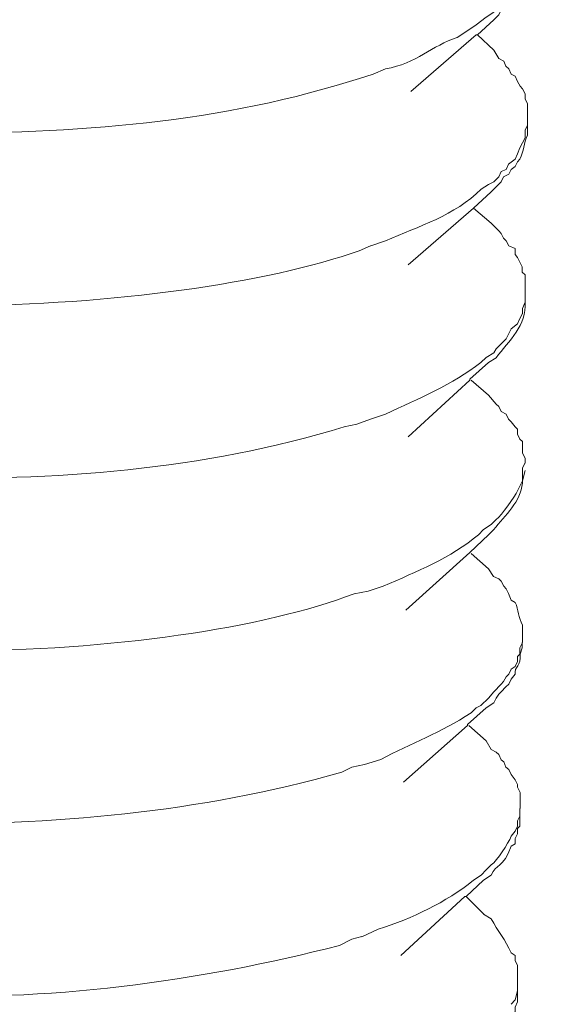
# Model space of a CAD drawing. Units: inches. Extents: x -5825 to -2489, y 4334 to 6541.
# Drawn here: x -2528 to -2521, y 4541 to 4553 of the extents above; entities that cross this region are included whole.
import ezdxf

# ---------------------------------------------------------------- set-up
doc = ezdxf.new("R2010")
doc.units = ezdxf.units.IN
doc.header["$MEASUREMENT"] = 0
doc.layers.add('layer 1', color=7, linetype='Continuous')

msp = doc.modelspace()

# ---------------------------------------------------------------- linework, layer by layer
at = {"layer": 'layer 1', "lineweight": 15}
for points, knots in [([(-2512.853, 4599.213), (-2512.853, 4599.213), (-2889.519, 4496.413), (-2889.519, 4496.413), (-2889.519, 4496.413), (-2889.519, 4496.413), (-2913.03, 4489.998), (-2913.03, 4489.998)], [0, 0, 0, 0, 0.5, 0.5, 0.5, 0.5, 1, 1, 1, 1]), ([(-2489.414, 4585.421), (-2489.414, 4585.421), (-2505.936, 4580.904), (-2505.936, 4580.904), (-2505.936, 4580.904), (-2641.398, 4543.959), (-2776.861, 4507.012), (-2912.308, 4470.009), (-2912.308, 4470.009), (-2912.308, 4470.009), (-2913.282, 4469.745), (-2913.282, 4469.745)], [0, 0, 0, 0, 0.333333, 0.333333, 0.333333, 0.333333, 0.666667, 0.666667, 0.666667, 0.666667, 1, 1, 1, 1]), ([(-2522.028, 4552.57), (-2522.028, 4552.57), (-2521.97, 4552.628), (-2521.97, 4552.628), (-2521.97, 4552.628), (-2521.97, 4552.628), (-2521.94, 4552.687), (-2521.94, 4552.687), (-2521.94, 4552.687), (-2521.94, 4552.687), (-2521.884, 4552.716), (-2521.884, 4552.716), (-2521.884, 4552.716), (-2521.884, 4552.716), (-2521.823, 4552.79), (-2521.823, 4552.79), (-2521.823, 4552.79), (-2521.823, 4552.79), (-2521.778, 4552.851), (-2521.778, 4552.851), (-2521.778, 4552.851), (-2521.778, 4552.851), (-2521.749, 4552.907), (-2521.749, 4552.907), (-2521.749, 4552.907), (-2521.749, 4552.907), (-2521.69, 4552.965), (-2521.69, 4552.965), (-2521.69, 4552.965), (-2521.69, 4552.965), (-2521.659, 4553.027), (-2521.659, 4553.027), (-2521.659, 4553.027), (-2521.659, 4553.027), (-2521.659, 4553.085), (-2521.659, 4553.085), (-2521.659, 4553.085), (-2521.659, 4553.085), (-2521.63, 4553.114), (-2521.63, 4553.114), (-2521.63, 4553.114), (-2521.63, 4553.114), (-2521.63, 4553.233), (-2521.63, 4553.233), (-2521.63, 4553.233), (-2521.63, 4553.233), (-2521.605, 4553.265), (-2521.605, 4553.265), (-2521.605, 4553.265), (-2521.605, 4553.265), (-2521.605, 4553.366), (-2521.605, 4553.366)], [0, 0, 0, 0, 0.076923, 0.076923, 0.076923, 0.076923, 0.153846, 0.153846, 0.153846, 0.153846, 0.230769, 0.230769, 0.230769, 0.230769, 0.307692, 0.307692, 0.307692, 0.307692, 0.384615, 0.384615, 0.384615, 0.384615, 0.461538, 0.461538, 0.461538, 0.461538, 0.538462, 0.538462, 0.538462, 0.538462, 0.615385, 0.615385, 0.615385, 0.615385, 0.692308, 0.692308, 0.692308, 0.692308, 0.769231, 0.769231, 0.769231, 0.769231, 0.846154, 0.846154, 0.846154, 0.846154, 0.923077, 0.923077, 0.923077, 0.923077, 1, 1, 1, 1]), ([(-2521.689, 4553.057), (-2521.689, 4553.057), (-2521.721, 4553.026), (-2521.721, 4553.026), (-2521.721, 4553.026), (-2521.721, 4553.026), (-2521.748, 4552.999), (-2521.748, 4552.999), (-2521.748, 4552.999), (-2521.748, 4552.999), (-2521.778, 4552.938), (-2521.778, 4552.938), (-2521.778, 4552.938), (-2521.778, 4552.938), (-2521.825, 4552.909), (-2521.825, 4552.909), (-2521.825, 4552.909), (-2521.825, 4552.909), (-2521.883, 4552.821), (-2521.883, 4552.821), (-2521.883, 4552.821), (-2521.883, 4552.821), (-2521.94, 4552.761), (-2521.94, 4552.761), (-2521.94, 4552.761), (-2521.94, 4552.761), (-2522, 4552.718), (-2522, 4552.718), (-2522, 4552.718), (-2522, 4552.718), (-2522.027, 4552.657), (-2522.027, 4552.657), (-2522.027, 4552.657), (-2522.027, 4552.657), (-2522.117, 4552.599), (-2522.117, 4552.599), (-2522.117, 4552.599), (-2522.117, 4552.599), (-2522.234, 4552.509), (-2522.234, 4552.509), (-2522.234, 4552.509), (-2522.234, 4552.509), (-2522.322, 4552.45), (-2522.322, 4552.45), (-2522.322, 4552.45), (-2522.322, 4552.45), (-2522.457, 4552.362), (-2522.457, 4552.362), (-2522.457, 4552.362), (-2522.754, 4552.266), (-2522.934, 4552.054), (-2523.298, 4551.993), (-2523.298, 4551.993), (-2523.298, 4551.993), (-2523.445, 4551.932), (-2523.445, 4551.932)], [0, 0, 0, 0, 0.071429, 0.071429, 0.071429, 0.071429, 0.142857, 0.142857, 0.142857, 0.142857, 0.214286, 0.214286, 0.214286, 0.214286, 0.285714, 0.285714, 0.285714, 0.285714, 0.357143, 0.357143, 0.357143, 0.357143, 0.428571, 0.428571, 0.428571, 0.428571, 0.5, 0.5, 0.5, 0.5, 0.571429, 0.571429, 0.571429, 0.571429, 0.642857, 0.642857, 0.642857, 0.642857, 0.714286, 0.714286, 0.714286, 0.714286, 0.785714, 0.785714, 0.785714, 0.785714, 0.857143, 0.857143, 0.857143, 0.857143, 0.928571, 0.928571, 0.928571, 0.928571, 1, 1, 1, 1]), ([(-2523.445, 4551.932), (-2523.445, 4551.932), (-2523.607, 4551.879), (-2523.607, 4551.879), (-2523.607, 4551.879), (-2523.607, 4551.879), (-2523.724, 4551.845), (-2523.724, 4551.845), (-2523.724, 4551.845), (-2525.378, 4551.327), (-2527.143, 4551.222), (-2528.873, 4551.241), (-2528.873, 4551.241), (-2528.873, 4551.241), (-2529.168, 4551.241), (-2529.168, 4551.241), (-2529.168, 4551.241), (-2529.168, 4551.241), (-2529.481, 4551.271), (-2529.481, 4551.271), (-2529.481, 4551.271), (-2530.745, 4551.372), (-2531.744, 4551.494), (-2532.901, 4552.025), (-2532.901, 4552.025), (-2532.901, 4552.025), (-2532.961, 4552.083), (-2532.961, 4552.083), (-2532.961, 4552.083), (-2532.961, 4552.083), (-2533.018, 4552.113), (-2533.018, 4552.113), (-2533.018, 4552.113), (-2533.018, 4552.113), (-2533.018, 4552.142), (-2533.018, 4552.142), (-2533.018, 4552.142), (-2533.018, 4552.142), (-2533.076, 4552.187), (-2533.076, 4552.187), (-2533.076, 4552.187), (-2533.198, 4552.293), (-2533.173, 4552.29), (-2533.254, 4552.394), (-2533.254, 4552.394), (-2533.254, 4552.394), (-2533.254, 4552.45), (-2533.254, 4552.45), (-2533.254, 4552.45), (-2533.254, 4552.45), (-2533.254, 4552.481), (-2533.254, 4552.481), (-2533.254, 4552.481), (-2533.254, 4552.481), (-2533.284, 4552.509), (-2533.284, 4552.509), (-2533.284, 4552.509), (-2533.284, 4552.509), (-2533.284, 4552.569), (-2533.284, 4552.569)], [0, 0, 0, 0, 0.066667, 0.066667, 0.066667, 0.066667, 0.133333, 0.133333, 0.133333, 0.133333, 0.2, 0.2, 0.2, 0.2, 0.266667, 0.266667, 0.266667, 0.266667, 0.333333, 0.333333, 0.333333, 0.333333, 0.4, 0.4, 0.4, 0.4, 0.466667, 0.466667, 0.466667, 0.466667, 0.533333, 0.533333, 0.533333, 0.533333, 0.6, 0.6, 0.6, 0.6, 0.666667, 0.666667, 0.666667, 0.666667, 0.733333, 0.733333, 0.733333, 0.733333, 0.8, 0.8, 0.8, 0.8, 0.866667, 0.866667, 0.866667, 0.866667, 0.933333, 0.933333, 0.933333, 0.933333, 1, 1, 1, 1]), ([(-2522.028, 4552.57), (-2522.028, 4552.57), (-2522.22, 4552.394), (-2522.22, 4552.394), (-2522.22, 4552.394), (-2522.22, 4552.394), (-2522.235, 4552.394), (-2522.235, 4552.394), (-2522.235, 4552.394), (-2522.235, 4552.394), (-2523.002, 4551.728), (-2523.002, 4551.728)], [0, 0, 0, 0, 0.333333, 0.333333, 0.333333, 0.333333, 0.666667, 0.666667, 0.666667, 0.666667, 1, 1, 1, 1]), ([(-2522.028, 4552.213), (-2522.028, 4552.213), (-2521.97, 4552.113), (-2521.97, 4552.113), (-2521.97, 4552.113), (-2521.97, 4552.113), (-2521.911, 4552.083), (-2521.911, 4552.083), (-2521.911, 4552.083), (-2521.911, 4552.083), (-2521.884, 4552.025), (-2521.884, 4552.025), (-2521.884, 4552.025), (-2521.884, 4552.025), (-2521.852, 4551.993), (-2521.852, 4551.993), (-2521.852, 4551.993), (-2521.852, 4551.993), (-2521.823, 4551.932), (-2521.823, 4551.932), (-2521.823, 4551.932), (-2521.823, 4551.932), (-2521.778, 4551.905), (-2521.778, 4551.905), (-2521.778, 4551.905), (-2521.778, 4551.905), (-2521.749, 4551.845), (-2521.749, 4551.845), (-2521.749, 4551.845), (-2521.749, 4551.845), (-2521.719, 4551.789), (-2521.719, 4551.789), (-2521.719, 4551.789), (-2521.719, 4551.789), (-2521.69, 4551.757), (-2521.69, 4551.757), (-2521.69, 4551.757), (-2521.69, 4551.757), (-2521.659, 4551.699), (-2521.659, 4551.699), (-2521.659, 4551.699), (-2521.659, 4551.699), (-2521.659, 4551.64), (-2521.659, 4551.64), (-2521.659, 4551.64), (-2521.659, 4551.64), (-2521.63, 4551.581), (-2521.63, 4551.581), (-2521.63, 4551.581), (-2521.63, 4551.581), (-2521.63, 4551.419), (-2521.63, 4551.419)], [0, 0, 0, 0, 0.076923, 0.076923, 0.076923, 0.076923, 0.153846, 0.153846, 0.153846, 0.153846, 0.230769, 0.230769, 0.230769, 0.230769, 0.307692, 0.307692, 0.307692, 0.307692, 0.384615, 0.384615, 0.384615, 0.384615, 0.461538, 0.461538, 0.461538, 0.461538, 0.538462, 0.538462, 0.538462, 0.538462, 0.615385, 0.615385, 0.615385, 0.615385, 0.692308, 0.692308, 0.692308, 0.692308, 0.769231, 0.769231, 0.769231, 0.769231, 0.846154, 0.846154, 0.846154, 0.846154, 0.923077, 0.923077, 0.923077, 0.923077, 1, 1, 1, 1]), ([(-2521.63, 4551.421), (-2521.63, 4551.421), (-2521.63, 4551.331), (-2521.63, 4551.331), (-2521.63, 4551.331), (-2521.63, 4551.331), (-2521.66, 4551.272), (-2521.66, 4551.272), (-2521.66, 4551.272), (-2521.66, 4551.272), (-2521.66, 4551.184), (-2521.66, 4551.184), (-2521.66, 4551.184), (-2521.66, 4551.184), (-2521.689, 4551.123), (-2521.689, 4551.123), (-2521.689, 4551.123), (-2521.689, 4551.123), (-2521.72, 4551.065), (-2521.72, 4551.065), (-2521.72, 4551.065), (-2521.72, 4551.065), (-2521.749, 4550.993), (-2521.749, 4550.993), (-2521.749, 4550.993), (-2521.749, 4550.993), (-2521.776, 4550.932), (-2521.776, 4550.932), (-2521.776, 4550.932), (-2521.776, 4550.932), (-2521.853, 4550.874), (-2521.853, 4550.874), (-2521.853, 4550.874), (-2521.853, 4550.874), (-2521.88, 4550.811), (-2521.88, 4550.811), (-2521.88, 4550.811), (-2521.88, 4550.811), (-2521.941, 4550.786), (-2521.941, 4550.786), (-2521.941, 4550.786), (-2521.941, 4550.786), (-2521.968, 4550.723), (-2521.968, 4550.723), (-2521.968, 4550.723), (-2521.968, 4550.723), (-2522.028, 4550.667), (-2522.028, 4550.667), (-2522.028, 4550.667), (-2522.028, 4550.667), (-2522.089, 4550.635), (-2522.089, 4550.635), (-2522.089, 4550.635), (-2522.089, 4550.635), (-2522.177, 4550.579), (-2522.177, 4550.579), (-2522.177, 4550.579), (-2522.487, 4550.269), (-2522.904, 4550.147), (-2523.298, 4549.971), (-2523.298, 4549.971), (-2523.298, 4549.971), (-2523.473, 4549.915), (-2523.473, 4549.915)], [0, 0, 0, 0, 0.0625, 0.0625, 0.0625, 0.0625, 0.125, 0.125, 0.125, 0.125, 0.1875, 0.1875, 0.1875, 0.1875, 0.25, 0.25, 0.25, 0.25, 0.3125, 0.3125, 0.3125, 0.3125, 0.375, 0.375, 0.375, 0.375, 0.4375, 0.4375, 0.4375, 0.4375, 0.5, 0.5, 0.5, 0.5, 0.5625, 0.5625, 0.5625, 0.5625, 0.625, 0.625, 0.625, 0.625, 0.6875, 0.6875, 0.6875, 0.6875, 0.75, 0.75, 0.75, 0.75, 0.8125, 0.8125, 0.8125, 0.8125, 0.875, 0.875, 0.875, 0.875, 0.9375, 0.9375, 0.9375, 0.9375, 1, 1, 1, 1]), ([(-2522.059, 4550.548), (-2522.059, 4550.548), (-2521.969, 4550.638), (-2521.969, 4550.638), (-2521.969, 4550.638), (-2521.969, 4550.638), (-2521.94, 4550.667), (-2521.94, 4550.667), (-2521.94, 4550.667), (-2521.94, 4550.667), (-2521.912, 4550.723), (-2521.912, 4550.723), (-2521.912, 4550.723), (-2521.912, 4550.723), (-2521.852, 4550.755), (-2521.852, 4550.755), (-2521.852, 4550.755), (-2521.852, 4550.755), (-2521.825, 4550.811), (-2521.825, 4550.811), (-2521.825, 4550.811), (-2521.825, 4550.811), (-2521.778, 4550.845), (-2521.778, 4550.845), (-2521.778, 4550.845), (-2521.778, 4550.845), (-2521.748, 4550.901), (-2521.748, 4550.901), (-2521.748, 4550.901), (-2521.748, 4550.901), (-2521.721, 4550.933), (-2521.721, 4550.933), (-2521.721, 4550.933), (-2521.669, 4551.028), (-2521.681, 4551.122), (-2521.631, 4551.214), (-2521.631, 4551.214), (-2521.631, 4551.214), (-2521.631, 4551.331), (-2521.631, 4551.331)], [0, 0, 0, 0, 0.1, 0.1, 0.1, 0.1, 0.2, 0.2, 0.2, 0.2, 0.3, 0.3, 0.3, 0.3, 0.4, 0.4, 0.4, 0.4, 0.5, 0.5, 0.5, 0.5, 0.6, 0.6, 0.6, 0.6, 0.7, 0.7, 0.7, 0.7, 0.8, 0.8, 0.8, 0.8, 0.9, 0.9, 0.9, 0.9, 1, 1, 1, 1]), ([(-2523.476, 4549.915), (-2523.476, 4549.915), (-2523.609, 4549.856), (-2523.609, 4549.856), (-2523.609, 4549.856), (-2525.78, 4549.092), (-2530.907, 4548.835), (-2532.961, 4550.059), (-2532.961, 4550.059), (-2532.961, 4550.059), (-2533.049, 4550.091), (-2533.049, 4550.091), (-2533.049, 4550.091), (-2533.049, 4550.091), (-2533.049, 4550.122), (-2533.049, 4550.122), (-2533.049, 4550.122), (-2533.049, 4550.122), (-2533.105, 4550.149), (-2533.105, 4550.149), (-2533.105, 4550.149), (-2533.105, 4550.149), (-2533.137, 4550.21), (-2533.137, 4550.21), (-2533.137, 4550.21), (-2533.137, 4550.21), (-2533.195, 4550.242), (-2533.195, 4550.242), (-2533.195, 4550.242), (-2533.195, 4550.242), (-2533.224, 4550.269), (-2533.224, 4550.269), (-2533.224, 4550.269), (-2533.224, 4550.269), (-2533.224, 4550.298), (-2533.224, 4550.298), (-2533.224, 4550.298), (-2533.224, 4550.298), (-2533.256, 4550.329), (-2533.256, 4550.329), (-2533.256, 4550.329), (-2533.256, 4550.329), (-2533.256, 4550.354), (-2533.256, 4550.354), (-2533.256, 4550.354), (-2533.256, 4550.354), (-2533.283, 4550.388), (-2533.283, 4550.388), (-2533.283, 4550.388), (-2533.283, 4550.388), (-2533.283, 4550.547), (-2533.283, 4550.547)], [0, 0, 0, 0, 0.076923, 0.076923, 0.076923, 0.076923, 0.153846, 0.153846, 0.153846, 0.153846, 0.230769, 0.230769, 0.230769, 0.230769, 0.307692, 0.307692, 0.307692, 0.307692, 0.384615, 0.384615, 0.384615, 0.384615, 0.461538, 0.461538, 0.461538, 0.461538, 0.538462, 0.538462, 0.538462, 0.538462, 0.615385, 0.615385, 0.615385, 0.615385, 0.692308, 0.692308, 0.692308, 0.692308, 0.769231, 0.769231, 0.769231, 0.769231, 0.846154, 0.846154, 0.846154, 0.846154, 0.923077, 0.923077, 0.923077, 0.923077, 1, 1, 1, 1]), ([(-2522.059, 4550.548), (-2522.059, 4550.548), (-2522.264, 4550.357), (-2522.264, 4550.357), (-2522.264, 4550.357), (-2522.264, 4550.357), (-2523.033, 4549.691), (-2523.033, 4549.691)], [0, 0, 0, 0, 0.5, 0.5, 0.5, 0.5, 1, 1, 1, 1]), ([(-2522.059, 4550.181), (-2522.059, 4550.181), (-2521.969, 4550.091), (-2521.969, 4550.091), (-2521.969, 4550.091), (-2521.969, 4550.091), (-2521.94, 4550.059), (-2521.94, 4550.059), (-2521.94, 4550.059), (-2521.94, 4550.059), (-2521.912, 4550.003), (-2521.912, 4550.003), (-2521.912, 4550.003), (-2521.912, 4550.003), (-2521.883, 4549.972), (-2521.883, 4549.972), (-2521.883, 4549.972), (-2521.883, 4549.972), (-2521.852, 4549.916), (-2521.852, 4549.916), (-2521.852, 4549.916), (-2521.852, 4549.916), (-2521.778, 4549.884), (-2521.778, 4549.884), (-2521.778, 4549.884), (-2521.778, 4549.884), (-2521.778, 4549.812), (-2521.778, 4549.812), (-2521.778, 4549.812), (-2521.778, 4549.812), (-2521.748, 4549.778), (-2521.748, 4549.778), (-2521.748, 4549.778), (-2521.748, 4549.778), (-2521.721, 4549.724), (-2521.721, 4549.724), (-2521.721, 4549.724), (-2521.721, 4549.724), (-2521.692, 4549.666), (-2521.692, 4549.666), (-2521.692, 4549.666), (-2521.692, 4549.666), (-2521.692, 4549.605), (-2521.692, 4549.605), (-2521.692, 4549.605), (-2521.692, 4549.605), (-2521.658, 4549.573), (-2521.658, 4549.573), (-2521.658, 4549.573), (-2521.658, 4549.573), (-2521.658, 4549.398), (-2521.658, 4549.398)], [0, 0, 0, 0, 0.076923, 0.076923, 0.076923, 0.076923, 0.153846, 0.153846, 0.153846, 0.153846, 0.230769, 0.230769, 0.230769, 0.230769, 0.307692, 0.307692, 0.307692, 0.307692, 0.384615, 0.384615, 0.384615, 0.384615, 0.461538, 0.461538, 0.461538, 0.461538, 0.538462, 0.538462, 0.538462, 0.538462, 0.615385, 0.615385, 0.615385, 0.615385, 0.692308, 0.692308, 0.692308, 0.692308, 0.769231, 0.769231, 0.769231, 0.769231, 0.846154, 0.846154, 0.846154, 0.846154, 0.923077, 0.923077, 0.923077, 0.923077, 1, 1, 1, 1]), ([(-2522.089, 4548.544), (-2522.089, 4548.544), (-2522, 4548.6), (-2522, 4548.6), (-2522, 4548.6), (-2521.853, 4548.796), (-2521.633, 4548.985), (-2521.66, 4549.25), (-2521.66, 4549.25), (-2521.66, 4549.25), (-2521.66, 4549.309), (-2521.66, 4549.309)], [0, 0, 0, 0, 0.333333, 0.333333, 0.333333, 0.333333, 0.666667, 0.666667, 0.666667, 0.666667, 1, 1, 1, 1]), ([(-2521.659, 4549.251), (-2521.659, 4549.251), (-2521.69, 4549.177), (-2521.69, 4549.177), (-2521.69, 4549.177), (-2521.69, 4549.177), (-2521.69, 4549.117), (-2521.69, 4549.117)], [0, 0, 0, 0, 0.5, 0.5, 0.5, 0.5, 1, 1, 1, 1]), ([(-2521.689, 4549.118), (-2521.689, 4549.118), (-2521.721, 4549.061), (-2521.721, 4549.061), (-2521.721, 4549.061), (-2521.721, 4549.061), (-2521.748, 4549), (-2521.748, 4549), (-2521.748, 4549), (-2521.748, 4549), (-2521.825, 4548.94), (-2521.825, 4548.94), (-2521.825, 4548.94), (-2521.825, 4548.94), (-2521.881, 4548.822), (-2521.881, 4548.822), (-2521.881, 4548.822), (-2521.881, 4548.822), (-2521.94, 4548.764), (-2521.94, 4548.764), (-2521.94, 4548.764), (-2521.94, 4548.764), (-2522, 4548.703), (-2522, 4548.703), (-2522, 4548.703), (-2522, 4548.703), (-2522.027, 4548.659), (-2522.027, 4548.659), (-2522.027, 4548.659), (-2522.027, 4548.659), (-2522.117, 4548.602), (-2522.117, 4548.602), (-2522.117, 4548.602), (-2522.117, 4548.602), (-2522.178, 4548.544), (-2522.178, 4548.544), (-2522.178, 4548.544), (-2522.517, 4548.28), (-2522.909, 4548.123), (-2523.298, 4547.938), (-2523.298, 4547.938), (-2523.298, 4547.938), (-2523.476, 4547.88), (-2523.476, 4547.88)], [0, 0, 0, 0, 0.090909, 0.090909, 0.090909, 0.090909, 0.181818, 0.181818, 0.181818, 0.181818, 0.272727, 0.272727, 0.272727, 0.272727, 0.363636, 0.363636, 0.363636, 0.363636, 0.454545, 0.454545, 0.454545, 0.454545, 0.545455, 0.545455, 0.545455, 0.545455, 0.636364, 0.636364, 0.636364, 0.636364, 0.727273, 0.727273, 0.727273, 0.727273, 0.818182, 0.818182, 0.818182, 0.818182, 0.909091, 0.909091, 0.909091, 0.909091, 1, 1, 1, 1]), ([(-2523.476, 4547.88), (-2523.476, 4547.88), (-2523.636, 4547.82), (-2523.636, 4547.82), (-2523.636, 4547.82), (-2523.636, 4547.82), (-2523.784, 4547.79), (-2523.784, 4547.79), (-2523.784, 4547.79), (-2525.438, 4547.275), (-2527.198, 4547.158), (-2528.933, 4547.185), (-2528.933, 4547.185), (-2528.933, 4547.185), (-2529.228, 4547.214), (-2529.228, 4547.214), (-2529.228, 4547.214), (-2529.228, 4547.214), (-2529.536, 4547.214), (-2529.536, 4547.214), (-2529.536, 4547.214), (-2529.536, 4547.214), (-2529.831, 4547.246), (-2529.831, 4547.246), (-2529.831, 4547.246), (-2530.416, 4547.293), (-2530.931, 4547.354), (-2531.498, 4547.48), (-2531.498, 4547.48), (-2531.498, 4547.48), (-2531.647, 4547.525), (-2531.647, 4547.525), (-2531.647, 4547.525), (-2531.647, 4547.525), (-2531.809, 4547.554), (-2531.809, 4547.554), (-2531.809, 4547.554), (-2532.003, 4547.599), (-2532.747, 4547.824), (-2532.857, 4547.968), (-2532.857, 4547.968), (-2532.857, 4547.968), (-2532.929, 4547.995), (-2532.929, 4547.995), (-2532.929, 4547.995), (-2532.929, 4547.995), (-2533.018, 4548.026), (-2533.018, 4548.026), (-2533.018, 4548.026), (-2533.018, 4548.026), (-2533.078, 4548.088), (-2533.078, 4548.088), (-2533.078, 4548.088), (-2533.078, 4548.088), (-2533.137, 4548.13), (-2533.137, 4548.13), (-2533.137, 4548.13), (-2533.137, 4548.13), (-2533.168, 4548.188), (-2533.168, 4548.188), (-2533.168, 4548.188), (-2533.168, 4548.188), (-2533.224, 4548.218), (-2533.224, 4548.218), (-2533.224, 4548.218), (-2533.224, 4548.218), (-2533.224, 4548.247), (-2533.224, 4548.247), (-2533.224, 4548.247), (-2533.224, 4548.247), (-2533.256, 4548.276), (-2533.256, 4548.276), (-2533.256, 4548.276), (-2533.256, 4548.276), (-2533.256, 4548.306), (-2533.256, 4548.306), (-2533.256, 4548.306), (-2533.256, 4548.306), (-2533.283, 4548.337), (-2533.283, 4548.337), (-2533.283, 4548.337), (-2533.283, 4548.337), (-2533.283, 4548.366), (-2533.283, 4548.366), (-2533.283, 4548.366), (-2533.283, 4548.366), (-2533.312, 4548.396), (-2533.312, 4548.396), (-2533.312, 4548.396), (-2533.312, 4548.396), (-2533.312, 4548.512), (-2533.312, 4548.512)], [0, 0, 0, 0, 0.043478, 0.043478, 0.043478, 0.043478, 0.086957, 0.086957, 0.086957, 0.086957, 0.130435, 0.130435, 0.130435, 0.130435, 0.173913, 0.173913, 0.173913, 0.173913, 0.217391, 0.217391, 0.217391, 0.217391, 0.26087, 0.26087, 0.26087, 0.26087, 0.304348, 0.304348, 0.304348, 0.304348, 0.347826, 0.347826, 0.347826, 0.347826, 0.391304, 0.391304, 0.391304, 0.391304, 0.434783, 0.434783, 0.434783, 0.434783, 0.478261, 0.478261, 0.478261, 0.478261, 0.521739, 0.521739, 0.521739, 0.521739, 0.565217, 0.565217, 0.565217, 0.565217, 0.608696, 0.608696, 0.608696, 0.608696, 0.652174, 0.652174, 0.652174, 0.652174, 0.695652, 0.695652, 0.695652, 0.695652, 0.73913, 0.73913, 0.73913, 0.73913, 0.782609, 0.782609, 0.782609, 0.782609, 0.826087, 0.826087, 0.826087, 0.826087, 0.869565, 0.869565, 0.869565, 0.869565, 0.913043, 0.913043, 0.913043, 0.913043, 0.956522, 0.956522, 0.956522, 0.956522, 1, 1, 1, 1]), ([(-2522.089, 4548.544), (-2522.089, 4548.544), (-2522.31, 4548.35), (-2522.31, 4548.35), (-2522.31, 4548.35), (-2522.31, 4548.35), (-2522.31, 4548.337), (-2522.31, 4548.337), (-2522.31, 4548.337), (-2522.31, 4548.337), (-2523.032, 4547.673), (-2523.032, 4547.673)], [0, 0, 0, 0, 0.333333, 0.333333, 0.333333, 0.333333, 0.666667, 0.666667, 0.666667, 0.666667, 1, 1, 1, 1]), ([(-2522.089, 4548.159), (-2522.089, 4548.159), (-2522, 4548.056), (-2522, 4548.056), (-2522, 4548.056), (-2522, 4548.056), (-2521.968, 4548.026), (-2521.968, 4548.026), (-2521.968, 4548.026), (-2521.968, 4548.026), (-2521.941, 4547.968), (-2521.941, 4547.968), (-2521.941, 4547.968), (-2521.941, 4547.968), (-2521.882, 4547.936), (-2521.882, 4547.936), (-2521.882, 4547.936), (-2521.882, 4547.936), (-2521.853, 4547.88), (-2521.853, 4547.88), (-2521.853, 4547.88), (-2521.853, 4547.88), (-2521.824, 4547.849), (-2521.824, 4547.849), (-2521.824, 4547.849), (-2521.824, 4547.849), (-2521.777, 4547.79), (-2521.777, 4547.79), (-2521.777, 4547.79), (-2521.777, 4547.79), (-2521.749, 4547.761), (-2521.749, 4547.761), (-2521.749, 4547.761), (-2521.749, 4547.761), (-2521.749, 4547.702), (-2521.749, 4547.702), (-2521.749, 4547.702), (-2521.749, 4547.702), (-2521.72, 4547.644), (-2521.72, 4547.644), (-2521.72, 4547.644), (-2521.72, 4547.644), (-2521.691, 4547.615), (-2521.691, 4547.615), (-2521.691, 4547.615), (-2521.691, 4547.615), (-2521.691, 4547.48), (-2521.691, 4547.48), (-2521.691, 4547.48), (-2521.691, 4547.48), (-2521.66, 4547.421), (-2521.66, 4547.421), (-2521.66, 4547.421), (-2521.66, 4547.421), (-2521.66, 4547.363), (-2521.66, 4547.363)], [0, 0, 0, 0, 0.071429, 0.071429, 0.071429, 0.071429, 0.142857, 0.142857, 0.142857, 0.142857, 0.214286, 0.214286, 0.214286, 0.214286, 0.285714, 0.285714, 0.285714, 0.285714, 0.357143, 0.357143, 0.357143, 0.357143, 0.428571, 0.428571, 0.428571, 0.428571, 0.5, 0.5, 0.5, 0.5, 0.571429, 0.571429, 0.571429, 0.571429, 0.642857, 0.642857, 0.642857, 0.642857, 0.714286, 0.714286, 0.714286, 0.714286, 0.785714, 0.785714, 0.785714, 0.785714, 0.857143, 0.857143, 0.857143, 0.857143, 0.928571, 0.928571, 0.928571, 0.928571, 1, 1, 1, 1]), ([(-2521.659, 4547.364), (-2521.659, 4547.364), (-2521.69, 4547.306), (-2521.69, 4547.306), (-2521.69, 4547.306), (-2521.69, 4547.306), (-2521.69, 4547.154), (-2521.69, 4547.154), (-2521.69, 4547.154), (-2521.69, 4547.154), (-2521.719, 4547.098), (-2521.719, 4547.098), (-2521.719, 4547.098), (-2521.719, 4547.098), (-2521.749, 4547.038), (-2521.749, 4547.038), (-2521.749, 4547.038), (-2521.778, 4546.97), (-2521.94, 4546.747), (-2521.998, 4546.7), (-2521.998, 4546.7), (-2521.998, 4546.7), (-2522.059, 4546.642), (-2522.059, 4546.642), (-2522.059, 4546.642), (-2522.059, 4546.642), (-2522.147, 4546.581), (-2522.147, 4546.581), (-2522.147, 4546.581), (-2522.147, 4546.581), (-2522.206, 4546.522), (-2522.206, 4546.522), (-2522.206, 4546.522), (-2522.534, 4546.245), (-2522.935, 4546.09), (-2523.326, 4545.917), (-2523.326, 4545.917), (-2523.326, 4545.917), (-2523.504, 4545.858), (-2523.504, 4545.858)], [0, 0, 0, 0, 0.1, 0.1, 0.1, 0.1, 0.2, 0.2, 0.2, 0.2, 0.3, 0.3, 0.3, 0.3, 0.4, 0.4, 0.4, 0.4, 0.5, 0.5, 0.5, 0.5, 0.6, 0.6, 0.6, 0.6, 0.7, 0.7, 0.7, 0.7, 0.8, 0.8, 0.8, 0.8, 0.9, 0.9, 0.9, 0.9, 1, 1, 1, 1]), ([(-2522.089, 4546.522), (-2522.089, 4546.522), (-2522.029, 4546.58), (-2522.029, 4546.58), (-2522.029, 4546.58), (-2521.892, 4546.751), (-2521.707, 4546.913), (-2521.691, 4547.128), (-2521.691, 4547.128), (-2521.691, 4547.128), (-2521.691, 4547.154), (-2521.691, 4547.154)], [0, 0, 0, 0, 0.333333, 0.333333, 0.333333, 0.333333, 0.666667, 0.666667, 0.666667, 0.666667, 1, 1, 1, 1]), ([(-2523.505, 4545.858), (-2523.505, 4545.858), (-2523.667, 4545.829), (-2523.667, 4545.829), (-2523.667, 4545.829), (-2525.788, 4545.01), (-2530.971, 4544.794), (-2533.019, 4546.005), (-2533.019, 4546.005), (-2533.019, 4546.005), (-2533.077, 4546.066), (-2533.077, 4546.066), (-2533.077, 4546.066), (-2533.077, 4546.066), (-2533.107, 4546.066), (-2533.107, 4546.066), (-2533.107, 4546.066), (-2533.107, 4546.066), (-2533.136, 4546.092), (-2533.136, 4546.092), (-2533.136, 4546.092), (-2533.136, 4546.092), (-2533.197, 4546.153), (-2533.197, 4546.153), (-2533.197, 4546.153), (-2533.197, 4546.153), (-2533.224, 4546.212), (-2533.224, 4546.212), (-2533.224, 4546.212), (-2533.224, 4546.212), (-2533.255, 4546.212), (-2533.255, 4546.212), (-2533.255, 4546.212), (-2533.255, 4546.212), (-2533.284, 4546.241), (-2533.284, 4546.241), (-2533.284, 4546.241), (-2533.284, 4546.241), (-2533.284, 4546.272), (-2533.284, 4546.272), (-2533.284, 4546.272), (-2533.284, 4546.272), (-2533.312, 4546.3), (-2533.312, 4546.3), (-2533.312, 4546.3), (-2533.312, 4546.3), (-2533.312, 4546.374), (-2533.312, 4546.374), (-2533.312, 4546.374), (-2533.312, 4546.374), (-2533.343, 4546.39), (-2533.343, 4546.39), (-2533.343, 4546.39), (-2533.343, 4546.39), (-2533.343, 4546.493), (-2533.343, 4546.493)], [0, 0, 0, 0, 0.071429, 0.071429, 0.071429, 0.071429, 0.142857, 0.142857, 0.142857, 0.142857, 0.214286, 0.214286, 0.214286, 0.214286, 0.285714, 0.285714, 0.285714, 0.285714, 0.357143, 0.357143, 0.357143, 0.357143, 0.428571, 0.428571, 0.428571, 0.428571, 0.5, 0.5, 0.5, 0.5, 0.571429, 0.571429, 0.571429, 0.571429, 0.642857, 0.642857, 0.642857, 0.642857, 0.714286, 0.714286, 0.714286, 0.714286, 0.785714, 0.785714, 0.785714, 0.785714, 0.857143, 0.857143, 0.857143, 0.857143, 0.928571, 0.928571, 0.928571, 0.928571, 1, 1, 1, 1]), ([(-2522.089, 4546.522), (-2522.089, 4546.522), (-2522.31, 4546.313), (-2522.31, 4546.313), (-2522.31, 4546.313), (-2522.31, 4546.313), (-2523.062, 4545.636), (-2523.062, 4545.636)], [0, 0, 0, 0, 0.5, 0.5, 0.5, 0.5, 1, 1, 1, 1]), ([(-2522.089, 4546.122), (-2522.089, 4546.122), (-2522.029, 4546.032), (-2522.029, 4546.032), (-2522.029, 4546.032), (-2522.029, 4546.032), (-2521.968, 4546.005), (-2521.968, 4546.005), (-2521.968, 4546.005), (-2521.968, 4546.005), (-2521.941, 4545.978), (-2521.941, 4545.978), (-2521.941, 4545.978), (-2521.941, 4545.978), (-2521.911, 4545.918), (-2521.911, 4545.918), (-2521.911, 4545.918), (-2521.911, 4545.918), (-2521.882, 4545.888), (-2521.882, 4545.888), (-2521.882, 4545.888), (-2521.882, 4545.888), (-2521.853, 4545.83), (-2521.853, 4545.83), (-2521.853, 4545.83), (-2521.853, 4545.83), (-2521.824, 4545.753), (-2521.824, 4545.753), (-2521.824, 4545.753), (-2521.824, 4545.753), (-2521.777, 4545.726), (-2521.777, 4545.726), (-2521.777, 4545.726), (-2521.732, 4545.638), (-2521.741, 4545.548), (-2521.691, 4545.461), (-2521.691, 4545.461), (-2521.691, 4545.461), (-2521.691, 4545.342), (-2521.691, 4545.342)], [0, 0, 0, 0, 0.1, 0.1, 0.1, 0.1, 0.2, 0.2, 0.2, 0.2, 0.3, 0.3, 0.3, 0.3, 0.4, 0.4, 0.4, 0.4, 0.5, 0.5, 0.5, 0.5, 0.6, 0.6, 0.6, 0.6, 0.7, 0.7, 0.7, 0.7, 0.8, 0.8, 0.8, 0.8, 0.9, 0.9, 0.9, 0.9, 1, 1, 1, 1]), ([(-2521.689, 4545.254), (-2521.689, 4545.254), (-2521.721, 4545.194), (-2521.721, 4545.194), (-2521.721, 4545.194), (-2521.721, 4545.194), (-2521.721, 4545.119), (-2521.721, 4545.119), (-2521.721, 4545.119), (-2521.721, 4545.119), (-2521.748, 4545.09), (-2521.748, 4545.09), (-2521.748, 4545.09), (-2521.748, 4545.09), (-2521.748, 4545.032), (-2521.748, 4545.032), (-2521.748, 4545.032), (-2521.748, 4545.032), (-2521.778, 4544.973), (-2521.778, 4544.973), (-2521.778, 4544.973), (-2521.778, 4544.973), (-2521.825, 4544.944), (-2521.825, 4544.944), (-2521.825, 4544.944), (-2521.825, 4544.944), (-2521.852, 4544.885), (-2521.852, 4544.885), (-2521.852, 4544.885), (-2521.852, 4544.885), (-2521.883, 4544.854), (-2521.883, 4544.854), (-2521.883, 4544.854), (-2521.883, 4544.854), (-2521.912, 4544.797), (-2521.912, 4544.797), (-2521.912, 4544.797), (-2521.912, 4544.797), (-2521.94, 4544.766), (-2521.94, 4544.766), (-2521.94, 4544.766), (-2521.94, 4544.766), (-2522.027, 4544.678), (-2522.027, 4544.678), (-2522.027, 4544.678), (-2522.027, 4544.678), (-2522.09, 4544.604), (-2522.09, 4544.604), (-2522.09, 4544.604), (-2522.09, 4544.604), (-2522.178, 4544.516), (-2522.178, 4544.516), (-2522.178, 4544.516), (-2522.178, 4544.516), (-2522.234, 4544.487), (-2522.234, 4544.487), (-2522.234, 4544.487), (-2522.234, 4544.487), (-2522.295, 4544.428), (-2522.295, 4544.428), (-2522.295, 4544.428), (-2522.653, 4544.195), (-2522.993, 4544.077), (-2523.355, 4543.88), (-2523.355, 4543.88), (-2523.355, 4543.88), (-2523.548, 4543.823), (-2523.548, 4543.823)], [0, 0, 0, 0, 0.058824, 0.058824, 0.058824, 0.058824, 0.117647, 0.117647, 0.117647, 0.117647, 0.176471, 0.176471, 0.176471, 0.176471, 0.235294, 0.235294, 0.235294, 0.235294, 0.294118, 0.294118, 0.294118, 0.294118, 0.352941, 0.352941, 0.352941, 0.352941, 0.411765, 0.411765, 0.411765, 0.411765, 0.470588, 0.470588, 0.470588, 0.470588, 0.529412, 0.529412, 0.529412, 0.529412, 0.588235, 0.588235, 0.588235, 0.588235, 0.647059, 0.647059, 0.647059, 0.647059, 0.705882, 0.705882, 0.705882, 0.705882, 0.764706, 0.764706, 0.764706, 0.764706, 0.823529, 0.823529, 0.823529, 0.823529, 0.882353, 0.882353, 0.882353, 0.882353, 0.941176, 0.941176, 0.941176, 0.941176, 1, 1, 1, 1]), ([(-2522.118, 4544.487), (-2522.118, 4544.487), (-2522.028, 4544.546), (-2522.028, 4544.546), (-2522.028, 4544.546), (-2522.028, 4544.546), (-2521.999, 4544.604), (-2521.999, 4544.604), (-2521.999, 4544.604), (-2521.999, 4544.604), (-2521.97, 4544.649), (-2521.97, 4544.649), (-2521.97, 4544.649), (-2521.97, 4544.649), (-2521.94, 4544.678), (-2521.94, 4544.678), (-2521.94, 4544.678), (-2521.94, 4544.678), (-2521.884, 4544.737), (-2521.884, 4544.737), (-2521.884, 4544.737), (-2521.884, 4544.737), (-2521.852, 4544.766), (-2521.852, 4544.766), (-2521.852, 4544.766), (-2521.852, 4544.766), (-2521.823, 4544.825), (-2521.823, 4544.825), (-2521.823, 4544.825), (-2521.823, 4544.825), (-2521.778, 4544.885), (-2521.778, 4544.885), (-2521.778, 4544.885), (-2521.79, 4544.968), (-2521.697, 4544.982), (-2521.719, 4545.12), (-2521.719, 4545.12), (-2521.719, 4545.12), (-2521.693, 4545.192), (-2521.693, 4545.192), (-2521.693, 4545.192), (-2521.693, 4545.192), (-2521.693, 4545.254), (-2521.693, 4545.254)], [0, 0, 0, 0, 0.090909, 0.090909, 0.090909, 0.090909, 0.181818, 0.181818, 0.181818, 0.181818, 0.272727, 0.272727, 0.272727, 0.272727, 0.363636, 0.363636, 0.363636, 0.363636, 0.454545, 0.454545, 0.454545, 0.454545, 0.545455, 0.545455, 0.545455, 0.545455, 0.636364, 0.636364, 0.636364, 0.636364, 0.727273, 0.727273, 0.727273, 0.727273, 0.818182, 0.818182, 0.818182, 0.818182, 0.909091, 0.909091, 0.909091, 0.909091, 1, 1, 1, 1]), ([(-2523.548, 4543.823), (-2523.548, 4543.823), (-2523.695, 4543.792), (-2523.695, 4543.792), (-2523.695, 4543.792), (-2523.695, 4543.792), (-2523.812, 4543.733), (-2523.812, 4543.733), (-2523.812, 4543.733), (-2525.484, 4543.259), (-2527.221, 4543.106), (-2528.963, 4543.126), (-2528.963, 4543.126), (-2528.963, 4543.126), (-2529.255, 4543.159), (-2529.255, 4543.159), (-2529.255, 4543.159), (-2529.255, 4543.159), (-2529.566, 4543.159), (-2529.566, 4543.159), (-2529.566, 4543.159), (-2529.566, 4543.159), (-2529.863, 4543.189), (-2529.863, 4543.189), (-2529.863, 4543.189), (-2530.475, 4543.23), (-2530.939, 4543.299), (-2531.528, 4543.423), (-2531.528, 4543.423), (-2531.528, 4543.423), (-2531.677, 4543.47), (-2531.677, 4543.47), (-2531.677, 4543.47), (-2531.677, 4543.47), (-2531.839, 4543.495), (-2531.839, 4543.495), (-2531.839, 4543.495), (-2532.266, 4543.63), (-2532.48, 4543.679), (-2532.901, 4543.878), (-2532.901, 4543.878), (-2532.901, 4543.878), (-2532.961, 4543.941), (-2532.961, 4543.941), (-2532.961, 4543.941), (-2532.961, 4543.941), (-2533.049, 4543.968), (-2533.049, 4543.968), (-2533.049, 4543.968), (-2533.049, 4543.968), (-2533.106, 4544.044), (-2533.106, 4544.044), (-2533.106, 4544.044), (-2533.106, 4544.044), (-2533.166, 4544.058), (-2533.166, 4544.058), (-2533.166, 4544.058), (-2533.211, 4544.136), (-2533.312, 4544.242), (-2533.344, 4544.309), (-2533.344, 4544.309), (-2533.344, 4544.309), (-2533.344, 4544.339), (-2533.344, 4544.339), (-2533.344, 4544.339), (-2533.344, 4544.339), (-2533.344, 4544.368), (-2533.344, 4544.368), (-2533.344, 4544.368), (-2533.344, 4544.368), (-2533.371, 4544.398), (-2533.371, 4544.398), (-2533.371, 4544.398), (-2533.371, 4544.398), (-2533.371, 4544.456), (-2533.371, 4544.456)], [0, 0, 0, 0, 0.052632, 0.052632, 0.052632, 0.052632, 0.105263, 0.105263, 0.105263, 0.105263, 0.157895, 0.157895, 0.157895, 0.157895, 0.210526, 0.210526, 0.210526, 0.210526, 0.263158, 0.263158, 0.263158, 0.263158, 0.315789, 0.315789, 0.315789, 0.315789, 0.368421, 0.368421, 0.368421, 0.368421, 0.421053, 0.421053, 0.421053, 0.421053, 0.473684, 0.473684, 0.473684, 0.473684, 0.526316, 0.526316, 0.526316, 0.526316, 0.578947, 0.578947, 0.578947, 0.578947, 0.631579, 0.631579, 0.631579, 0.631579, 0.684211, 0.684211, 0.684211, 0.684211, 0.736842, 0.736842, 0.736842, 0.736842, 0.789474, 0.789474, 0.789474, 0.789474, 0.842105, 0.842105, 0.842105, 0.842105, 0.894737, 0.894737, 0.894737, 0.894737, 0.947368, 0.947368, 0.947368, 0.947368, 1, 1, 1, 1]), ([(-2522.118, 4544.487), (-2522.118, 4544.487), (-2522.338, 4544.294), (-2522.338, 4544.294), (-2522.338, 4544.294), (-2522.338, 4544.294), (-2522.338, 4544.28), (-2522.338, 4544.28), (-2522.338, 4544.28), (-2522.338, 4544.28), (-2523.09, 4543.616), (-2523.09, 4543.616)], [0, 0, 0, 0, 0.333333, 0.333333, 0.333333, 0.333333, 0.666667, 0.666667, 0.666667, 0.666667, 1, 1, 1, 1]), ([(-2522.118, 4544.103), (-2522.118, 4544.103), (-2522.059, 4543.999), (-2522.059, 4543.999), (-2522.059, 4543.999), (-2522.059, 4543.999), (-2521.999, 4543.968), (-2521.999, 4543.968), (-2521.999, 4543.968), (-2521.999, 4543.968), (-2521.97, 4543.941), (-2521.97, 4543.941), (-2521.97, 4543.941), (-2521.97, 4543.941), (-2521.94, 4543.878), (-2521.94, 4543.878), (-2521.94, 4543.878), (-2521.94, 4543.878), (-2521.911, 4543.853), (-2521.911, 4543.853), (-2521.911, 4543.853), (-2521.911, 4543.853), (-2521.884, 4543.792), (-2521.884, 4543.792), (-2521.884, 4543.792), (-2521.884, 4543.792), (-2521.852, 4543.765), (-2521.852, 4543.765), (-2521.852, 4543.765), (-2521.852, 4543.765), (-2521.823, 4543.704), (-2521.823, 4543.704), (-2521.823, 4543.704), (-2521.823, 4543.704), (-2521.778, 4543.645), (-2521.778, 4543.645), (-2521.778, 4543.645), (-2521.778, 4543.645), (-2521.749, 4543.587), (-2521.749, 4543.587), (-2521.749, 4543.587), (-2521.749, 4543.587), (-2521.749, 4543.558), (-2521.749, 4543.558), (-2521.749, 4543.558), (-2521.749, 4543.558), (-2521.719, 4543.495), (-2521.719, 4543.495), (-2521.719, 4543.495), (-2521.719, 4543.495), (-2521.719, 4543.306), (-2521.719, 4543.306)], [0, 0, 0, 0, 0.076923, 0.076923, 0.076923, 0.076923, 0.153846, 0.153846, 0.153846, 0.153846, 0.230769, 0.230769, 0.230769, 0.230769, 0.307692, 0.307692, 0.307692, 0.307692, 0.384615, 0.384615, 0.384615, 0.384615, 0.461538, 0.461538, 0.461538, 0.461538, 0.538462, 0.538462, 0.538462, 0.538462, 0.615385, 0.615385, 0.615385, 0.615385, 0.692308, 0.692308, 0.692308, 0.692308, 0.769231, 0.769231, 0.769231, 0.769231, 0.846154, 0.846154, 0.846154, 0.846154, 0.923077, 0.923077, 0.923077, 0.923077, 1, 1, 1, 1]), ([(-2521.72, 4543.307), (-2521.72, 4543.307), (-2521.72, 4543.215), (-2521.72, 4543.215), (-2521.72, 4543.215), (-2521.72, 4543.215), (-2521.749, 4543.161), (-2521.749, 4543.161), (-2521.749, 4543.161), (-2521.749, 4543.161), (-2521.749, 4543.1), (-2521.749, 4543.1), (-2521.749, 4543.1), (-2521.749, 4543.1), (-2521.776, 4543.041), (-2521.776, 4543.041), (-2521.776, 4543.041), (-2521.776, 4543.041), (-2521.823, 4542.981), (-2521.823, 4542.981), (-2521.823, 4542.981), (-2521.86, 4542.895), (-2521.985, 4542.695), (-2522.058, 4542.643), (-2522.058, 4542.643), (-2522.058, 4542.643), (-2522.118, 4542.585), (-2522.118, 4542.585), (-2522.118, 4542.585), (-2522.118, 4542.585), (-2522.177, 4542.524), (-2522.177, 4542.524), (-2522.177, 4542.524), (-2522.177, 4542.524), (-2522.265, 4542.463), (-2522.265, 4542.463), (-2522.265, 4542.463), (-2522.595, 4542.2), (-2522.978, 4542.02), (-2523.386, 4541.889), (-2523.386, 4541.889), (-2523.386, 4541.889), (-2523.576, 4541.801), (-2523.576, 4541.801)], [0, 0, 0, 0, 0.090909, 0.090909, 0.090909, 0.090909, 0.181818, 0.181818, 0.181818, 0.181818, 0.272727, 0.272727, 0.272727, 0.272727, 0.363636, 0.363636, 0.363636, 0.363636, 0.454545, 0.454545, 0.454545, 0.454545, 0.545455, 0.545455, 0.545455, 0.545455, 0.636364, 0.636364, 0.636364, 0.636364, 0.727273, 0.727273, 0.727273, 0.727273, 0.818182, 0.818182, 0.818182, 0.818182, 0.909091, 0.909091, 0.909091, 0.909091, 1, 1, 1, 1]), ([(-2522.147, 4542.463), (-2522.147, 4542.463), (-2522.059, 4542.524), (-2522.059, 4542.524), (-2522.059, 4542.524), (-2522.003, 4542.661), (-2521.915, 4542.601), (-2521.823, 4542.864), (-2521.823, 4542.864), (-2521.823, 4542.864), (-2521.778, 4542.893), (-2521.778, 4542.893), (-2521.778, 4542.893), (-2521.778, 4542.893), (-2521.778, 4542.954), (-2521.778, 4542.954), (-2521.778, 4542.954), (-2521.778, 4542.954), (-2521.748, 4543.01), (-2521.748, 4543.01), (-2521.748, 4543.01), (-2521.748, 4543.01), (-2521.748, 4543.071), (-2521.748, 4543.071), (-2521.748, 4543.071), (-2521.748, 4543.071), (-2521.721, 4543.1), (-2521.721, 4543.1), (-2521.721, 4543.1), (-2521.721, 4543.1), (-2521.721, 4543.215), (-2521.721, 4543.215)], [0, 0, 0, 0, 0.125, 0.125, 0.125, 0.125, 0.25, 0.25, 0.25, 0.25, 0.375, 0.375, 0.375, 0.375, 0.5, 0.5, 0.5, 0.5, 0.625, 0.625, 0.625, 0.625, 0.75, 0.75, 0.75, 0.75, 0.875, 0.875, 0.875, 0.875, 1, 1, 1, 1]), ([(-2522.147, 4542.463), (-2522.147, 4542.463), (-2522.352, 4542.274), (-2522.352, 4542.274), (-2522.352, 4542.274), (-2522.352, 4542.274), (-2522.369, 4542.274), (-2522.369, 4542.274), (-2522.369, 4542.274), (-2522.369, 4542.274), (-2523.121, 4541.579), (-2523.121, 4541.579)], [0, 0, 0, 0, 0.333333, 0.333333, 0.333333, 0.333333, 0.666667, 0.666667, 0.666667, 0.666667, 1, 1, 1, 1]), ([(-2523.577, 4541.802), (-2523.577, 4541.802), (-2523.696, 4541.773), (-2523.696, 4541.773), (-2523.696, 4541.773), (-2523.696, 4541.773), (-2523.842, 4541.698), (-2523.842, 4541.698), (-2523.842, 4541.698), (-2525.463, 4541.278), (-2527.331, 4541.026), (-2528.989, 4541.122), (-2528.989, 4541.122), (-2528.989, 4541.122), (-2529.286, 4541.122), (-2529.286, 4541.122), (-2529.286, 4541.122), (-2529.286, 4541.122), (-2529.597, 4541.165), (-2529.597, 4541.165), (-2529.597, 4541.165), (-2529.597, 4541.165), (-2529.891, 4541.165), (-2529.891, 4541.165), (-2529.891, 4541.165), (-2530.432, 4541.222), (-2531.03, 4541.287), (-2531.559, 4541.403), (-2531.559, 4541.403), (-2531.559, 4541.403), (-2531.705, 4541.431), (-2531.705, 4541.431), (-2531.705, 4541.431), (-2531.705, 4541.431), (-2531.869, 4541.465), (-2531.869, 4541.465), (-2531.869, 4541.465), (-2531.869, 4541.465), (-2532.015, 4541.521), (-2532.015, 4541.521), (-2532.015, 4541.521), (-2532.015, 4541.521), (-2532.162, 4541.552), (-2532.162, 4541.552), (-2532.162, 4541.552), (-2532.162, 4541.552), (-2532.326, 4541.611), (-2532.326, 4541.611), (-2532.326, 4541.611), (-2532.326, 4541.611), (-2532.441, 4541.64), (-2532.441, 4541.64), (-2532.441, 4541.64), (-2532.441, 4541.64), (-2532.591, 4541.698), (-2532.591, 4541.698), (-2532.591, 4541.698), (-2532.591, 4541.698), (-2532.736, 4541.773), (-2532.736, 4541.773), (-2532.736, 4541.773), (-2532.736, 4541.773), (-2532.799, 4541.802), (-2532.799, 4541.802), (-2532.799, 4541.802), (-2532.799, 4541.802), (-2532.857, 4541.86), (-2532.857, 4541.86), (-2532.857, 4541.86), (-2532.857, 4541.86), (-2532.929, 4541.889), (-2532.929, 4541.889), (-2532.929, 4541.889), (-2532.929, 4541.889), (-2533.017, 4541.921), (-2533.017, 4541.921), (-2533.017, 4541.921), (-2533.017, 4541.921), (-2533.077, 4541.948), (-2533.077, 4541.948), (-2533.077, 4541.948), (-2533.077, 4541.948), (-2533.136, 4542.007), (-2533.136, 4542.007), (-2533.136, 4542.007), (-2533.136, 4542.007), (-2533.195, 4542.067), (-2533.195, 4542.067), (-2533.195, 4542.067), (-2533.195, 4542.067), (-2533.224, 4542.094), (-2533.224, 4542.094), (-2533.224, 4542.094), (-2533.224, 4542.094), (-2533.282, 4542.155), (-2533.282, 4542.155), (-2533.282, 4542.155), (-2533.282, 4542.155), (-2533.312, 4542.184), (-2533.312, 4542.184), (-2533.312, 4542.184), (-2533.312, 4542.184), (-2533.343, 4542.216), (-2533.343, 4542.216), (-2533.343, 4542.216), (-2533.343, 4542.216), (-2533.343, 4542.259), (-2533.343, 4542.259), (-2533.343, 4542.259), (-2533.343, 4542.259), (-2533.373, 4542.275), (-2533.373, 4542.275), (-2533.373, 4542.275), (-2533.373, 4542.275), (-2533.373, 4542.437), (-2533.373, 4542.437)], [0, 0, 0, 0, 0.034483, 0.034483, 0.034483, 0.034483, 0.068966, 0.068966, 0.068966, 0.068966, 0.103448, 0.103448, 0.103448, 0.103448, 0.137931, 0.137931, 0.137931, 0.137931, 0.172414, 0.172414, 0.172414, 0.172414, 0.206897, 0.206897, 0.206897, 0.206897, 0.241379, 0.241379, 0.241379, 0.241379, 0.275862, 0.275862, 0.275862, 0.275862, 0.310345, 0.310345, 0.310345, 0.310345, 0.344828, 0.344828, 0.344828, 0.344828, 0.37931, 0.37931, 0.37931, 0.37931, 0.413793, 0.413793, 0.413793, 0.413793, 0.448276, 0.448276, 0.448276, 0.448276, 0.482759, 0.482759, 0.482759, 0.482759, 0.517241, 0.517241, 0.517241, 0.517241, 0.551724, 0.551724, 0.551724, 0.551724, 0.586207, 0.586207, 0.586207, 0.586207, 0.62069, 0.62069, 0.62069, 0.62069, 0.655172, 0.655172, 0.655172, 0.655172, 0.689655, 0.689655, 0.689655, 0.689655, 0.724138, 0.724138, 0.724138, 0.724138, 0.758621, 0.758621, 0.758621, 0.758621, 0.793103, 0.793103, 0.793103, 0.793103, 0.827586, 0.827586, 0.827586, 0.827586, 0.862069, 0.862069, 0.862069, 0.862069, 0.896552, 0.896552, 0.896552, 0.896552, 0.931034, 0.931034, 0.931034, 0.931034, 0.965517, 0.965517, 0.965517, 0.965517, 1, 1, 1, 1]), ([(-2522.147, 4542.067), (-2522.147, 4542.067), (-2522.059, 4542.009), (-2522.059, 4542.009), (-2522.059, 4542.009), (-2521.978, 4541.872), (-2521.892, 4541.762), (-2521.823, 4541.611), (-2521.823, 4541.611), (-2521.823, 4541.611), (-2521.778, 4541.579), (-2521.778, 4541.579), (-2521.778, 4541.579), (-2521.778, 4541.579), (-2521.778, 4541.521), (-2521.778, 4541.521), (-2521.778, 4541.521), (-2521.778, 4541.521), (-2521.748, 4541.462), (-2521.748, 4541.462), (-2521.748, 4541.462), (-2521.748, 4541.462), (-2521.748, 4541.314), (-2521.748, 4541.314)], [0, 0, 0, 0, 0.166667, 0.166667, 0.166667, 0.166667, 0.333333, 0.333333, 0.333333, 0.333333, 0.5, 0.5, 0.5, 0.5, 0.666667, 0.666667, 0.666667, 0.666667, 0.833333, 0.833333, 0.833333, 0.833333, 1, 1, 1, 1]), ([(-2522.177, 4540.431), (-2522.177, 4540.431), (-2522.089, 4540.489), (-2522.089, 4540.489), (-2522.089, 4540.489), (-2522.089, 4540.489), (-2522.058, 4540.563), (-2522.058, 4540.563), (-2522.058, 4540.563), (-2522.058, 4540.563), (-2522, 4540.59), (-2522, 4540.59), (-2522, 4540.59), (-2522, 4540.59), (-2521.968, 4540.651), (-2521.968, 4540.651), (-2521.968, 4540.651), (-2521.968, 4540.651), (-2521.941, 4540.681), (-2521.941, 4540.681), (-2521.941, 4540.681), (-2521.941, 4540.681), (-2521.912, 4540.741), (-2521.912, 4540.741), (-2521.912, 4540.741), (-2521.912, 4540.741), (-2521.883, 4540.768), (-2521.883, 4540.768), (-2521.883, 4540.768), (-2521.883, 4540.768), (-2521.851, 4540.829), (-2521.851, 4540.829), (-2521.851, 4540.829), (-2521.851, 4540.829), (-2521.824, 4540.856), (-2521.824, 4540.856), (-2521.824, 4540.856), (-2521.824, 4540.856), (-2521.777, 4540.917), (-2521.777, 4540.917), (-2521.777, 4540.917), (-2521.777, 4540.917), (-2521.777, 4540.973), (-2521.777, 4540.973), (-2521.777, 4540.973), (-2521.777, 4540.973), (-2521.75, 4541.036), (-2521.75, 4541.036), (-2521.75, 4541.036), (-2521.75, 4541.036), (-2521.75, 4541.198), (-2521.75, 4541.198)], [0, 0, 0, 0, 0.076923, 0.076923, 0.076923, 0.076923, 0.153846, 0.153846, 0.153846, 0.153846, 0.230769, 0.230769, 0.230769, 0.230769, 0.307692, 0.307692, 0.307692, 0.307692, 0.384615, 0.384615, 0.384615, 0.384615, 0.461538, 0.461538, 0.461538, 0.461538, 0.538462, 0.538462, 0.538462, 0.538462, 0.615385, 0.615385, 0.615385, 0.615385, 0.692308, 0.692308, 0.692308, 0.692308, 0.769231, 0.769231, 0.769231, 0.769231, 0.846154, 0.846154, 0.846154, 0.846154, 0.923077, 0.923077, 0.923077, 0.923077, 1, 1, 1, 1]), ([(-2521.749, 4541.165), (-2521.749, 4541.165), (-2521.778, 4541.061), (-2521.778, 4541.061), (-2521.778, 4541.061), (-2521.778, 4541.061), (-2521.823, 4541.007), (-2521.823, 4541.007)], [0, 0, 0, 0, 0.5, 0.5, 0.5, 0.5, 1, 1, 1, 1])]:
    msp.add_open_spline(points, degree=3, knots=knots, dxfattribs=at)
for points in [[(-2522.219, 4552.394), (-2522.219, 4552.394), (-2522.028, 4552.214), (-2522.028, 4552.214)], [(-2522.265, 4550.355), (-2522.265, 4550.355), (-2522.058, 4550.182), (-2522.058, 4550.182)], [(-2521.659, 4549.399), (-2521.659, 4549.399), (-2521.659, 4549.309), (-2521.659, 4549.309)], [(-2522.294, 4548.337), (-2522.294, 4548.337), (-2522.089, 4548.16), (-2522.089, 4548.16)], [(-2521.689, 4547.155), (-2521.689, 4547.155), (-2521.658, 4547.274), (-2521.658, 4547.274)], [(-2522.294, 4546.3), (-2522.294, 4546.3), (-2522.089, 4546.122), (-2522.089, 4546.122)], [(-2521.689, 4545.342), (-2521.689, 4545.342), (-2521.689, 4545.254), (-2521.689, 4545.254)], [(-2522.322, 4544.281), (-2522.322, 4544.281), (-2522.118, 4544.103), (-2522.118, 4544.103)], [(-2522.351, 4542.274), (-2522.351, 4542.274), (-2522.146, 4542.067), (-2522.146, 4542.067)], [(-2521.749, 4541.314), (-2521.749, 4541.314), (-2521.749, 4541.197), (-2521.749, 4541.197)]]:
    msp.add_open_spline(points, degree=3, dxfattribs=at)

doc.saveas('drawing.dxf')
